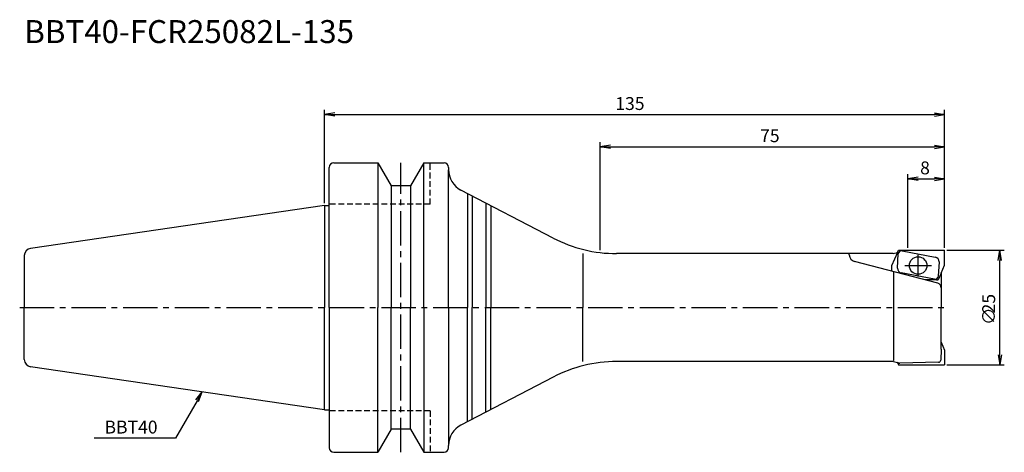
# Model space of a CAD drawing. Extents: x -66 to 148, y -32 to 63.
import ezdxf
from ezdxf.enums import TextEntityAlignment as Align

# ---------------------------------------------------------------- set-up
doc = ezdxf.new("R2010")
doc.units = 0
doc.header["$LTSCALE"] = 10
doc.linetypes.add('CENTER2', pattern=[1.125, 0.75, -0.125, 0.125, -0.125])
doc.linetypes.add('HIDDEN2', pattern=[0.1875, 0.125, -0.0625])
for name, color, linetype in [('240', 4, 'CONTINUOUS'), ('241', 211, 'CONTINUOUS'), ('242', 3, 'CONTINUOUS'), ('245', 2, 'CENTER2'), ('250', 3, 'CONTINUOUS')]:
    doc.layers.add(name, color=color, linetype=linetype)
doc.styles.get("Standard").update_dxf_attribs({"font": 'romans.shx', "bigfont": 'BIGFONT.SHX'})
doc.styles.add('YOKO', font='romans.shx', dxfattribs={"bigfont": 'extfont.shx'})

msp = doc.modelspace()

# ---------------------------------------------------------------- linework, layer by layer
at = {"layer": '240', "linetype": 'CONTINUOUS'}
for p, q in [((1, 22.23), (1, 30.5)), ((2, 31.5), (11.6, 31.5)), ((11.6, 31.5), (14.49, 26.5)), ((21.6, 31.5), (18.71, 26.5)), ((21.6, 31.5), (26, 31.5)), ((27, 30.5), (27, 30)), ((18.71, 26.5), (14.49, 26.5)), ((49.74, 15.14), (29.69, 25.56)), ((0, 22.23), (-64.03, 12.89)), ((-65.4, 11.3), (-65.4, 0)), ((-65.4, -11.3), (-65.4, 0)), ((0, -22.23), (-64.03, -12.89)), ((49.74, -15.14), (29.69, -25.56)), ((1, -22.23), (1, -30.5)), ((14.49, -26.5), (11.6, -31.5)), ((18.71, -26.5), (14.49, -26.5)), ((18.71, -26.5), (21.6, -31.5)), ((27, -30.5), (27, -30)), ((2, -31.5), (11.6, -31.5)), ((21.6, -31.5), (26, -31.5))]:
    msp.add_line(p, q, dxfattribs=at)
at = {"layer": '240'}
for p, q in [((0, 22.23), (1, 22.23)), ((123.79, 11.75), (63.59, 11.75)), ((123.79, 11.75), (124.75, 12.01)), ((124.75, 12.01), (124.96, 12.5)), ((124.96, 12.5), (135, 12.5)), ((135, 9.25), (135, 12.5)), ((134.25, 7.52), (135, 9.25)), ((134.25, 7.52), (134.25, 0)), ((134.25, -7.52), (134.25, 0)), ((134.25, -7.52), (135, -9.25)), ((135, -9.25), (135, -12.5)), ((123.88, -11.75), (63.59, -11.75)), ((123.88, -11.75), (124.74, -11.98)), ((124.74, -11.98), (124.96, -12.5)), ((124.96, -12.5), (135, -12.5)), ((0, -22.23), (1, -22.23))]:
    msp.add_line(p, q, dxfattribs=at)
at = {"layer": '240', "linetype": 'CONTINUOUS'}
for centre, radius, start, end in [((2, 30.5), 1, 90, 180), ((26, 30.5), 1, 0, 90), ((32, 30), 5, 180, 242.5181), ((63.59, 41.75), 30, 242.5181, 270), ((-63.8, 11.3), 1.6, 98.2971, 180), ((-63.8, -11.3), 1.6, 180, 261.7029), ((63.59, -41.75), 30, 90, 117.4819), ((32, -30), 5, 117.4819, 180), ((2, -30.5), 1, 180, 270), ((26, -30.5), 1, 270, 0)]:
    msp.add_arc(centre, radius, start, end, dxfattribs=at)
at = {"layer": '241', "linetype": 'CONTINUOUS'}
for p, q in [((11.6, 31.5), (11.6, 0)), ((21.6, 0), (21.6, 31.5)), ((27, 0), (27, 30)), ((14.49, 26.5), (14.49, 0)), ((18.71, 26.5), (18.71, 0)), ((31.1, 24.83), (31.1, 0)), ((32.16, 24.28), (32.16, 0)), ((0, 22.23), (0, 0)), ((35.1, 22.75), (35.1, 0)), ((36.16, 22.2), (36.16, 0)), ((0, -22.23), (0, 0)), ((11.6, -31.5), (11.6, 0)), ((14.49, -26.5), (14.49, 0)), ((18.71, -26.5), (18.71, 0)), ((21.6, 0), (21.6, -31.5)), ((27, 0), (27, -30)), ((31.1, -24.83), (31.1, 0)), ((32.16, -24.28), (32.16, 0)), ((35.1, -22.75), (35.1, 0)), ((36.16, -22.2), (36.16, 0))]:
    msp.add_line(p, q, dxfattribs=at)
at = {"layer": '241', "linetype": 'HIDDEN2'}
for p, q in [((23, 22.5), (23, 31.5)), ((23, 22.5), (1, 22.5)), ((23, -22.5), (1, -22.5)), ((23, -22.5), (23, -31.5))]:
    msp.add_line(p, q, dxfattribs=at)
at = {"layer": '241'}
for p, q in [((1, 0), (1, 22.23)), ((56.25, 11.75), (56.25, 0)), ((114.25, 11.46), (114.25, 11.75)), ((124.75, 12.01), (123.47, 9.05)), ((133.5, 5.28), (115.37, 10.01)), ((123.47, 9.05), (123.47, 7.9)), ((123.88, 7.79), (123.88, -11.49)), ((134.25, 7.52), (133.59, 6)), ((133.25, 6), (130.75, 6)), ((133.25, 6), (133.59, 6)), ((1, 0), (1, -22.23)), ((56.25, -11.75), (56.25, 0)), ((134.25, -9.05), (134.25, -7.52)), ((134.25, -9.05), (134.17, -11.43)), ((125.12, -12.08), (124.74, -11.98)), ((133.68, -11.91), (125.26, -12.1))]:
    msp.add_line(p, q, dxfattribs=at)
msp.add_circle((129.24, 9.15), 1.9, dxfattribs=at)
for centre, radius, start, end in [((115.75, 11.46), 1.5, 180, 255.3802), ((133.25, 4.32), 1, 0, 75.3802), ((125.24, -11.6), 0.5, 255, 271.2779), ((133.67, -11.41), 0.5, 271.2779, 357.9904)]:
    msp.add_arc(centre, radius, start, end, dxfattribs=at)
at = {"layer": '242'}
for p, q in [((124.76, 8.56), (124.92, 11.7)), ((125.75, 12.35), (132.98, 10.97)), ((133.8, 9.94), (133.63, 6.8)), ((132.81, 6.15), (125.57, 7.53))]:
    msp.add_line(p, q, dxfattribs=at)
for centre, radius, start, end in [((125.62, 11.66), 0.7, 79.2268, 177.0489), ((132.8, 9.99), 1, 357.0489, 79.2268), ((125.76, 8.51), 1, 177.0489, 259.2268), ((132.94, 6.84), 0.7, 259.2268, 357.0489)]:
    msp.add_arc(centre, radius, start, end, dxfattribs=at)
at = {"layer": '245', "linetype": 'CENTER2'}
msp.add_line((16.6, -31.5), (16.6, 31.5), dxfattribs=at)
at = {"layer": '245'}
for p, q in [((129.24, 6.74), (129.24, 11.47)), ((126.34, 9.15), (132.14, 9.15)), ((-66.4, 0), (136, 0))]:
    msp.add_line(p, q, dxfattribs=at)
at = {"layer": '250'}
for p, q in [((0, 22.73), (0, 43)), ((135, 13), (135, 43)), ((2.23, 42.37), (0, 42)), ((2.23, 41.63), (0, 42)), ((0, 42), (2.23, 42)), ((2.23, 42), (132.77, 42)), ((132.77, 42.37), (135, 42)), ((132.77, 41.63), (135, 42)), ((135, 42), (132.77, 42)), ((60, 12.47), (60, 36)), ((62.23, 35.37), (60, 35)), ((62.23, 34.63), (60, 35)), ((60, 35), (62.23, 35)), ((62.23, 35), (132.77, 35)), ((132.77, 35.37), (135, 35)), ((132.77, 34.63), (135, 35)), ((135, 35), (132.77, 35)), ((135, 13), (135, 36)), ((127, 13), (127, 29)), ((129.23, 28.37), (127, 28)), ((129.23, 27.63), (127, 28)), ((127, 28), (129.23, 28)), ((129.23, 28), (132.77, 28)), ((132.77, 28.37), (135, 28)), ((132.77, 27.63), (135, 28)), ((135, 28), (132.77, 28)), ((135, 13), (135, 29)), ((135.5, 12.5), (148, 12.5)), ((146.63, 10.27), (147, 12.5)), ((147.37, 10.27), (147, 12.5)), ((147, 12.5), (147, 10.27)), ((147, -10.27), (147, 10.27)), ((146.63, -10.27), (147, -12.5)), ((147.37, -10.27), (147, -12.5)), ((147, -12.5), (147, -10.27)), ((135.5, -12.5), (148, -12.5)), ((-28.08, -20.08), (-26.64, -18.34)), ((-26.64, -18.34), (-27.76, -20.27)), ((-27.44, -20.46), (-26.64, -18.34)), ((-27.76, -20.27), (-32.46, -28.41)), ((-32.46, -28.41), (-50.19, -28.41))]:
    msp.add_line(p, q, dxfattribs=at)

# ---------------------------------------------------------------- texts
at = {"layer": '241', "style": 'YOKO'}
msp.add_text('BBT40-FCR25082L-135', height=5, dxfattribs=at).set_placement((-65.4, 56), align=Align.BOTTOM_LEFT)
at = {"layer": '250'}
for s, p in [('135', (63.3, 43)), ('75', (94.83, 36)), ('8', (129.67, 29))]:
    msp.add_text(s, height=2.8, dxfattribs=at).set_placement(p)
for s, p in [('25', (146, -1.27)), ('∅', (146, -3.8))]:
    msp.add_text(s, height=2.8, rotation=90, dxfattribs=at).set_placement(p)
at = {"layer": '250', "style": 'YOKO'}
msp.add_text('BBT40', height=2.8, dxfattribs=at).set_placement((-47.93, -27.41))

doc.saveas('drawing.dxf')
